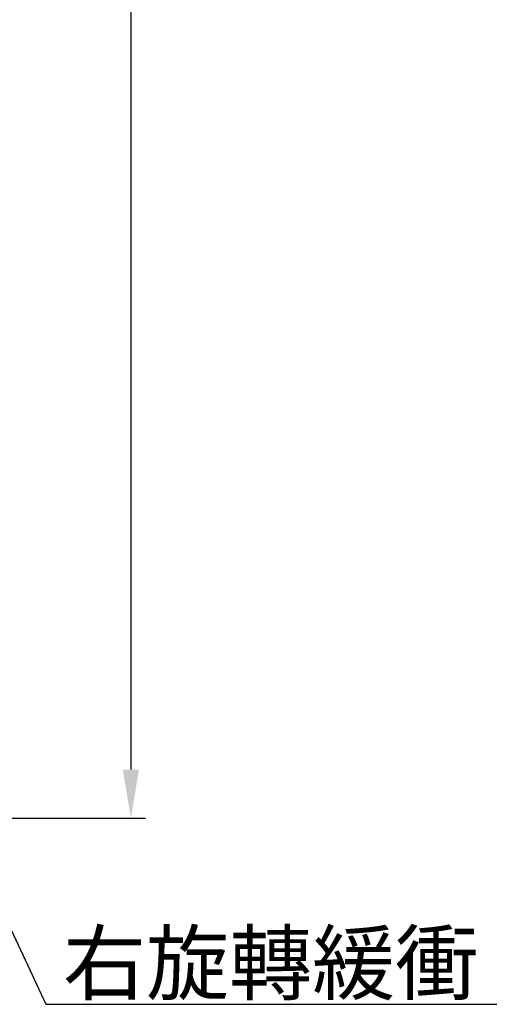
# Model space of a CAD drawing. Extents: x 10 to 2740, y 10 to 1879.
# Drawn here: x 1631 to 1824, y 709 to 1114 of the extents above; entities that cross this region are included whole.
import ezdxf

# ---------------------------------------------------------------- set-up
doc = ezdxf.new("R2010")
doc.units = 0
doc.header["$LTSCALE"] = 7
doc.layers.get('DEFPOINTS').update_dxf_attribs({"linetype": 'CONTINUOUS'})
doc.layers.add('dim', color=225, linetype='CONTINUOUS')
doc.styles.get("Standard").update_dxf_attribs({"font": 'romant.shx', "bigfont": 'chineset.shx'})
doc.styles.add('細明體', font='KAIU.TTF')
doc.dimstyles.get("Standard").update_dxf_attribs({"dimtxt": 2.5, "dimasz": 2.5, "dimexe": 1.25, "dimexo": 0.625, "dimtad": 1, "dimdec": 4, "dimdsep": 46, "dimlunit": 6, "dimtxsty": 'Standard', "dimcen": 2.5, "dimadec": 0, "dimazin": 0, "dimtfac": 1, "dimtdec": 4, "dimtmove": 0, "dimatfit": 3, "dimfxl": 0, "dimtolj": 1, "dimtzin": 0, "dimarcsym": 0})

# ---------------------------------------------------------------- blocks, each defined once
blk = doc.blocks.new('*D24')
at = {"layer": 'DEFPOINTS', "color": 0}
for p in [(1362.41, 1685.73), (1362.41, 785.73), (1677.16, 785.73)]:
    blk.add_point(p, dxfattribs=at)
at = {"layer": 'dim', "color": 225, "lineweight": -2}
for p, q in [((1368.41, 1685.73), (1683.16, 1685.73)), ((1677.16, 1665.73), (1677.16, 805.73)), ((1368.41, 785.73), (1683.16, 785.73))]:
    blk.add_line(p, q, dxfattribs=at)
at = {"layer": 'dim', "color": 225}
for points in [[(1673.82, 1665.73), (1680.49, 1665.73), (1677.16, 1685.73)], [(1673.82, 805.73), (1680.49, 805.73), (1677.16, 785.73)]]:
    blk.add_solid(points, dxfattribs=at)
at = {"layer": 'dim', "color": 220, "insert": (1659.16, 1239.54), "char_height": 24, "attachment_point": 5, "rotation": 90}
blk.add_mtext('\\A1;900', dxfattribs=at)

msp = doc.modelspace()

# ---------------------------------------------------------------- linework, layer by layer
at = {"layer": 'dim', "color": 225}
for p, q in [((1541.158, 926.171), (1642.181, 709.32)), ((1642.181, 709.32), (1838.876, 709.32))]:
    msp.add_line(p, q, dxfattribs=at)

# ---------------------------------------------------------------- texts
at = {"layer": 'dim', "color": 220, "insert": (1649.29, 713.776), "char_height": 25, "attachment_point": 7, "style": '細明體'}
msp.add_mtext('\\A1;右旋轉緩衝', dxfattribs=at)

# ---------------------------------------------------------------- dimensions: what is measured, and where the dimension line sits
at = {"layer": 'dim', "color": 220}
dim = msp.add_linear_dim(base=(1677.157, 785.734), p1=(1362.412, 1685.734), p2=(1362.412, 785.734), angle=90, dimstyle='Standard', override={"dimscale": 8, "dimtxt": 3, "dimexe": 0.75, "dimexo": 0.75, "dimgap": 0.75, "dimtad": 3, "dimdec": 2, "dimlunit": 2, "dimcen": 0, "dimclrd": 225, "dimclre": 225, "dimclrt": 220, "dimadec": 2, "dimazin": 2, "dimtp": 0.04, "dimtfac": 0.6, "dimtdec": 8, "dimtofl": 0, "dimatfit": 2, "dimtzin": 8}, dxfattribs=at)
dim.commit()
dim.dimension.update_dxf_attribs({"geometry": '*D24', "text_midpoint": (1677.157, 1239.536), "dimtype": 160})

doc.saveas('drawing.dxf')
